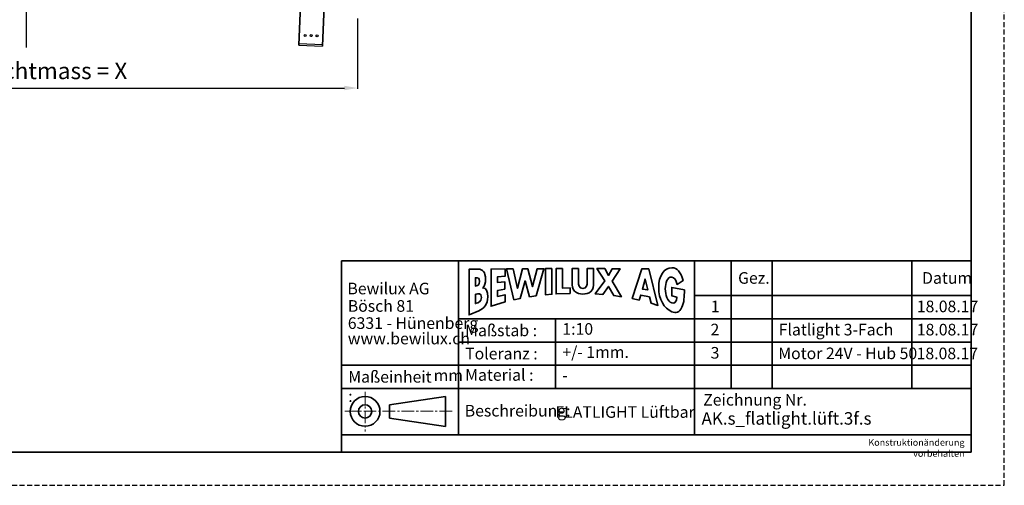
# Model space of a CAD drawing. Units: millimetres. Extents: x -644 to 2326, y 63 to 2163.
# Drawn here: x 840 to 2326, y 63 to 765 of the extents above; entities that cross this region are included whole.
import ezdxf

# ---------------------------------------------------------------- set-up
doc = ezdxf.new("R2010")
doc.units = ezdxf.units.MM
doc.linetypes.add('CENTER2', pattern=[28.575, 19.05, -3.175, 3.175, -3.175])
doc.linetypes.add('DASHED', pattern=[11.328947, 7.552632, -3.776316])
for name, color, linetype in [('Ebene 1', 7, 'Continuous'), ('in te vullen', 7, 'Continuous'), ('kader', 7, 'Continuous')]:
    doc.layers.add(name, color=color, linetype=linetype)
for name, color, linetype, lineweight in [('Hartlijn', 1, 'CENTER2', 18), ('Tekst-dui', 7, 'Continuous', 25), ('Text', 150, 'Continuous', 25), ('Zichtbare begrenzinglijn', 7, 'Continuous', 35)]:
    doc.layers.add(name, color=color, linetype=linetype, lineweight=lineweight)
doc.layers.add('niet zichtbaar', color=8, linetype='DASHED', plot=False)
doc.styles.add('Standaard1', font='ARIALN.TTF')
doc.styles.add('Standaard2', font='ARIALN.TTF')
doc.dimstyles.new('Beschriftung ohne Massangaben', dxfattribs={"dimscale": 0, "dimtxt": 25, "dimasz": 20, "dimexe": 1.25, "dimexo": 0.625, "dimgap": 10, "dimtad": 1, "dimtxsty": 'Standaard1', "dimcen": 2.5, "dimclrd": 7, "dimclre": 7, "dimclrt": 7, "dimadec": 0, "dimazin": 0, "dimtfac": 1, "dimtmove": 0, "dimatfit": 3, "dimfxl": 1, "dimlwd": -1, "dimarcsym": 0})

# ---------------------------------------------------------------- blocks, each defined once
blk = doc.blocks.new('*D20')
at = {"layer": 'Defpoints', "color": 0, "transparency": 16777216}
for p in [(330.1, 767.4), (1350.1, 767.4), (1350.1, 662.1)]:
    blk.add_point(p, dxfattribs=at)
at = {"layer": 'Text', "color": 7, "lineweight": -2, "transparency": 16777216}
for p, q in [((330.1, 766.8), (330.1, 660.9)), ((1350.1, 766.8), (1350.1, 660.9))]:
    blk.add_line(p, q, dxfattribs=at)
at = {"layer": 'Text', "color": 7, "transparency": 16777216}
blk.add_line((350.1, 662.1), (1330.1, 662.1), dxfattribs=at)
for points in [[(350.1, 665.5), (350.1, 658.8), (330.1, 662.1)], [(1330.1, 665.5), (1330.1, 658.8), (1350.1, 662.1)]]:
    blk.add_solid(points, dxfattribs=at)
at = {"layer": 'Text', "color": 7, "transparency": 16777216, "insert": (840.1, 684.8), "char_height": 25, "width": 501.274, "attachment_point": 5, "style": 'Standaard1'}
blk.add_mtext('Deckenlichtmass = X ', dxfattribs=at)

msp = doc.modelspace()

# ---------------------------------------------------------------- linework, layer by layer
for p, q in [((850.102, 1702.404), (850.102, 723.041)), ((1261.338, 729.363), (1297.309, 727.873)), ((1261.235, 726.865), (1297.206, 725.375))]:
    msp.add_line(p, q)
at = {"lineweight": 35}
msp.add_line((1502.337, 314.058), (1502.337, 401.558), dxfattribs=at)
for points in [[(1293.017, 1493.845), (1261.235, 726.865)], [(1328.987, 1492.353), (1297.206, 725.375)]]:
    msp.add_lwpolyline(points, dxfattribs=at)
for centre in [(1270.78, 741.483), (1279.772, 741.11), (1288.765, 740.738)]:
    msp.add_circle(centre, 1.5)
at = {"layer": 'Ebene 1', "lineweight": 35}
for points in [[(1572.663, 378.337), (1572.663, 389.332), (1551.532, 389.129), (1551.532, 333.025), (1572.663, 339.409), (1572.663, 350.404), (1561.179, 347.814), (1561.179, 356.968), (1572.072, 358.906), (1572.072, 369.931), (1561.179, 368.667), (1561.179, 377.536), (1572.663, 378.337), (1572.663, 378.337)], [(1584.738, 389.429), (1574.697, 389.354), (1585.787, 342.695), (1595.565, 344.768), (1602.849, 371.301), (1602.948, 371.301), (1609.445, 347.268), (1619.289, 348.72), (1631.133, 389.675), (1621.093, 389.638), (1614.104, 362.724), (1614.006, 362.708), (1606.754, 389.571), (1599.076, 389.526), (1591.3, 360.029), (1591.202, 360.014), (1584.738, 389.429), (1584.738, 389.429)], [(1643.208, 389.713), (1633.561, 389.683), (1633.561, 350.367), (1643.208, 351.213), (1643.208, 389.713), (1643.208, 389.713)], [(1659.122, 389.743), (1649.475, 389.728), (1649.475, 351.661), (1670.704, 352.469), (1670.704, 360.68), (1659.122, 360.433), (1659.122, 389.743), (1659.122, 389.743)], [(1723.072, 371.466), (1708.569, 351.684), (1720.217, 350.831), (1728.748, 362.933), (1736.525, 349.042), (1748.108, 347.387), (1734.393, 370.874), (1746.238, 389.601), (1734.393, 389.653), (1728.748, 379.407), (1723.072, 389.691), (1711.227, 389.721), (1723.072, 371.466), (1723.072, 371.466)], [(1790.533, 346.983), (1792.928, 337.411), (1803.231, 334.245), (1789.253, 389.302), (1778.72, 389.391), (1764.447, 344.431), (1774.684, 342.186), (1777.245, 349.872), (1790.533, 346.983), (1790.533, 346.983)], [(1787.908, 357.634), (1779.901, 358.989), (1783.872, 374.07), (1783.97, 374.063), (1787.908, 357.634), (1787.908, 357.634)]]:
    msp.add_lwpolyline(points, dxfattribs=at)
for points, knots in [([(1533.092, 326.244), (1539.787, 329.116), (1546.545, 335.323), (1546.545, 347.425), (1546.545, 355.463), (1544.281, 360.635), (1538.965, 360.755), (1538.965, 360.755), (1538.965, 360.919), (1538.965, 360.919), (1541.951, 363.899), (1543.034, 368.382), (1543.034, 373.696), (1543.034, 384.96), (1538.604, 388.99), (1532.009, 388.897), (1532.009, 388.897), (1518.228, 388.703), (1518.228, 388.703), (1518.228, 388.703), (1518.228, 319.867), (1518.228, 319.867), (1518.228, 319.867), (1533.092, 326.244), (1533.092, 326.244), (1533.092, 326.244), (1533.092, 326.244), (1533.092, 326.244)], [0, 0, 0, 0, 1, 1, 1, 2, 2, 2, 3, 3, 3, 4, 4, 4, 5, 5, 5, 6, 6, 6, 7, 7, 7, 8, 8, 8, 9, 9, 9, 9]), ([(1696.363, 389.743), (1696.363, 389.743), (1696.363, 369.998), (1696.363, 369.998), (1696.363, 365.127), (1696.035, 359.865), (1689.834, 359.969), (1683.632, 360.074), (1683.272, 365.313), (1683.272, 370.148), (1683.272, 370.148), (1683.272, 389.758), (1683.272, 389.758), (1683.272, 389.758), (1673.658, 389.75), (1673.658, 389.75), (1673.658, 389.75), (1673.658, 368.809), (1673.658, 368.809), (1673.658, 364.011), (1673.87, 359.289), (1677.529, 355.703), (1680.629, 352.666), (1685.503, 351.541), (1689.834, 351.452), (1694.165, 351.362), (1699.021, 352.267), (1702.138, 355.224), (1705.813, 358.711), (1706.01, 363.54), (1706.01, 368.412), (1706.01, 368.412), (1706.01, 389.728), (1706.01, 389.728), (1706.01, 389.728), (1696.363, 389.743), (1696.363, 389.743), (1696.363, 389.743), (1696.363, 389.743), (1696.363, 389.743)], [0, 0, 0, 0, 1, 1, 1, 2, 2, 2, 3, 3, 3, 4, 4, 4, 5, 5, 5, 6, 6, 6, 7, 7, 7, 8, 8, 8, 9, 9, 9, 10, 10, 10, 11, 11, 11, 12, 12, 12, 13, 13, 13, 13]), ([(1824.066, 361.459), (1824.066, 361.459), (1824.066, 348.757), (1824.066, 348.757), (1824.066, 348.757), (1831.94, 346.624), (1831.94, 346.624), (1831.547, 339.215), (1828.383, 336.547), (1824.165, 337.919), (1817.851, 339.975), (1814.387, 350.224), (1814.387, 359.325), (1814.387, 368.269), (1817.67, 377.589), (1824.034, 377.049), (1827.907, 376.721), (1830.728, 372.326), (1832.039, 365.934), (1832.039, 365.934), (1841.194, 371.6), (1841.194, 371.6), (1838.011, 384.684), (1832.105, 390.993), (1824.46, 390.993), (1812.517, 390.993), (1804.347, 379.183), (1804.347, 361.219), (1804.347, 343.84), (1812.499, 329.307), (1824.131, 324.634), (1830.383, 322.122), (1835.861, 323.557), (1839.423, 331.363), (1842.817, 338.804), (1843.129, 347.463), (1843.228, 357.672), (1843.228, 357.672), (1824.066, 361.459), (1824.066, 361.459), (1824.066, 361.459), (1824.066, 361.459), (1824.066, 361.459)], [0, 0, 0, 0, 1, 1, 1, 2, 2, 2, 3, 3, 3, 4, 4, 4, 5, 5, 5, 6, 6, 6, 7, 7, 7, 8, 8, 8, 9, 9, 9, 10, 10, 10, 11, 11, 11, 12, 12, 12, 13, 13, 13, 14, 14, 14, 14]), ([(1527.875, 375.956), (1527.875, 375.956), (1528.564, 376.024), (1528.564, 376.024), (1531.187, 376.281), (1534.174, 376.211), (1534.174, 370.522), (1534.174, 365.239), (1531.514, 364.056), (1528.957, 363.614), (1528.957, 363.614), (1527.875, 363.427), (1527.875, 363.427), (1527.875, 363.427), (1527.875, 375.956), (1527.875, 375.956), (1527.875, 375.956), (1527.875, 375.956), (1527.875, 375.956)], [0, 0, 0, 0, 1, 1, 1, 2, 2, 2, 3, 3, 3, 4, 4, 4, 5, 5, 5, 6, 6, 6, 6]), ([(1527.875, 350.891), (1527.875, 350.891), (1528.859, 351.13), (1528.859, 351.13), (1532.012, 351.897), (1536.799, 353.787), (1536.799, 346.4), (1536.799, 339.656), (1531.976, 338.338), (1529.122, 337.396), (1529.122, 337.396), (1527.875, 336.984), (1527.875, 336.984), (1527.875, 336.984), (1527.875, 350.891), (1527.875, 350.891), (1527.875, 350.891), (1527.875, 350.891), (1527.875, 350.891)], [0, 0, 0, 0, 1, 1, 1, 2, 2, 2, 3, 3, 3, 4, 4, 4, 5, 5, 5, 6, 6, 6, 6])]:
    msp.add_open_spline(points, degree=3, knots=knots, dxfattribs=at)
at = {"layer": 'Hartlijn'}
for p, q in [((1361.258, 204.084), (1361.258, 143.988)), ((1330.615, 174.633), (1493.494, 174.633))]:
    msp.add_line(p, q, dxfattribs=at)
at = {"layer": 'kader', "lineweight": 35}
for q in [(2275.926, 2112.953), (-594.074, 112.953)]:
    msp.add_line((2275.926, 112.953), q, dxfattribs=at)
at = {"layer": 'niet zichtbaar'}
msp.add_lwpolyline([(-644.074, 62.953), (2325.926, 62.953), (2325.926, 2162.953), (-644.074, 2162.953)], close=True, dxfattribs=at)
at = {"layer": 'Zichtbare begrenzinglijn'}
for p, q in [((1325.926, 401.558), (1325.926, 112.953)), ((2275.926, 401.558), (1325.926, 401.558)), ((1858.558, 139.058), (1858.558, 401.558)), ((1913.589, 209.058), (1913.589, 401.558)), ((1975.449, 209.058), (1975.449, 401.558)), ((2186.474, 209.058), (2186.474, 401.558)), ((2275.926, 349.058), (1858.558, 349.058)), ((1502.337, 314.058), (2275.926, 314.058)), ((1502.337, 139.058), (1502.337, 314.058)), ((1648.559, 209.058), (1648.559, 314.058)), ((1502.337, 279.058), (2275.926, 279.058)), ((2275.926, 244.058), (1325.926, 244.058)), ((2275.926, 209.058), (1325.926, 209.058)), ((1325.926, 209.058), (1502.337, 209.058)), ((1398.168, 184.249), (1482.551, 196.749)), ((1482.551, 151.749), (1482.551, 196.749)), ((1398.168, 184.249), (1398.168, 164.249)), ((1482.551, 151.749), (1398.168, 164.249)), ((1325.926, 139.058), (2275.926, 139.058))]:
    msp.add_line(p, q, dxfattribs=at)
for radius in [22.5, 10]:
    msp.add_circle((1361.309, 174.441), radius, dxfattribs=at)

# ---------------------------------------------------------------- texts
at = {"layer": 'in te vullen', "color": 7, "lineweight": 13, "char_height": 17.5, "attachment_point": 1, "style": 'Standaard2'}
for s, insert, width in [('18.08.17', (2193.871, 341.498), 82.05), ('1', (1883.05, 341.383), 48), ('2', (1882.576, 306.649), 48), ('Flatlight 3-Fach', (1985.527, 306.498), 215.15), ('18.08.17', (2193.871, 306.498), 82.05), ('3', (1882.75, 271.511), 48), ('Motor 24V - Hub 50 ', (1984.807, 270.693), 215.15), ('18.08.17', (2193.594, 270.567), 82.05)]:
    msp.add_mtext(s, dxfattribs=dict(at, insert=insert, width=width))
at = {"layer": 'in te vullen', "color": 7, "char_height": 17.5, "width": 199.55, "attachment_point": 4, "style": 'Standaard1'}
for s, insert in [('1:10', (1659.029, 296.558)), ('+/- 1mm.', (1659.029, 261.558)), ('mm', (1464.776, 226.558)), ('-', (1659.029, 226.558))]:
    msp.add_mtext(s, dxfattribs=dict(at, insert=insert))
at = {"layer": 'Tekst-dui', "lineweight": 13, "style": 'Standaard2'}
for s, p in [('Bewilux AG', (1334.665, 350.978)), ('Bösch 81', (1335.24, 324.681)), ('6331 - Hünenberg', (1335.24, 298.825)), ('www.bewilux.ch', (1335.24, 275.567))]:
    msp.add_text(s, height=17.5, dxfattribs=at).set_placement(p)
for s, insert, char_height, width, attachment_point in [('Gez.', (1924.177, 384.416), 17.5, 58.82899, 1), ('Datum', (2201.882, 384.416), 17.5, 84.45175, 1), ('Maßstab :', (1512.337, 305.308), 17.5, 136.22219, 1), ('Toleranz :', (1512.337, 270.308), 17.5, 136, 1), ('Material :', (1512.337, 238.124), 17.5, 106.15621, 1), ('Maßeinheit :', (1335.926, 235.308), 17.5, 136.22219, 1), ('Zeichnung Nr.', (1871.574, 200.675), 17.5, 163.59974, 1), ('Beschreibung: ', (1511.699, 184.186), 17.5, 347.65009, 1), ('Konstruktionänderung vorbehalten', (2265.926, 132.601), 10, 206.37081, 3)]:
    msp.add_mtext(s, dxfattribs=dict(at, insert=insert, char_height=char_height, width=width, attachment_point=attachment_point))
at = {"layer": 'Tekst-dui', "insert": (1868.997, 173.229), "char_height": 18.82344, "width": 30.49397, "attachment_point": 1, "style": 'Standaard1'}
msp.add_mtext('AK.s_flatlight.lüft.3f.s', dxfattribs=at)
at = {"layer": 'Text', "insert": (1648.653, 173.491), "char_height": 17.5, "width": 220.35, "attachment_point": 4}
msp.add_mtext('{\\fArial Narrow|b0|i0|c0|p34;FLATLIGHT Lüftbar}', dxfattribs=at)

# ---------------------------------------------------------------- dimensions: what is measured, and where the dimension line sits
at = {"layer": 'Text'}
dim = msp.add_linear_dim(base=(1350.102, 662.14), p1=(330.102, 767.377), p2=(1350.102, 767.377), text='Deckenlichtmass = X ', dimstyle='Beschriftung ohne Massangaben', dxfattribs=at)
dim.commit()
dim.dimension.update_dxf_attribs({"geometry": '*D20', "text_midpoint": (840.102, 662.14), "dimtype": 160})

doc.saveas('drawing.dxf')
